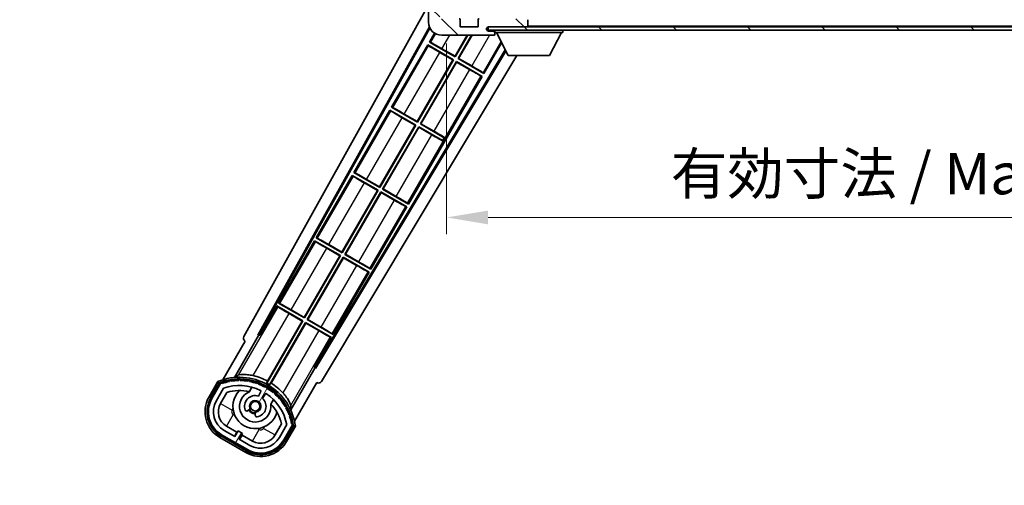
# Model space of a CAD drawing. Units: millimetres. Extents: x 4 to 9849, y 0 to 1686.
# Drawn here: x 3323 to 3620, y 902 to 1042 of the extents above; entities that cross this region are included whole.
import ezdxf

# ---------------------------------------------------------------- set-up
doc = ezdxf.new("R2010")
doc.units = ezdxf.units.MM
for name, color, linetype, lineweight in [('Dimension (ISO)', 7, 'Continuous', 18), ('Dimension (ISO) @ 1', 7, 'Continuous', 18), ('Symbol (ISO) @ 1', 7, 'Continuous', 18), ('Visible (ISO)', 7, 'Continuous', 35), ('Visible Narrow (ISO)', 7, 'Continuous', 25)]:
    doc.layers.add(name, color=color, linetype=linetype, lineweight=lineweight)
doc.layers.add('Hatch (ISO)', color=1, linetype='Continuous', lineweight=18, true_color=0xff0000)
doc.styles.add('Note Text (TK)', font='MS PGothic.ttf')
doc.dimstyles.new('Default - Method 1b (TK)', dxfattribs={"dimscale": 6, "dimtxt": 2.5, "dimasz": 2.5, "dimexe": 1, "dimexo": 1.5, "dimgap": 1, "dimtad": 1, "dimtoh": 1, "dimrnd": 1e-08, "dimdsep": 46, "dimtxsty": 'Note Text (TK)', "dimcen": 0.09, "dimdle": 5, "dimclrd": 100, "dimclre": 100, "dimclrt": 7, "dimadec": 1, "dimazin": 1, "dimtfac": 1, "dimtmove": 0, "dimatfit": 3, "dimfxl": 0, "dimtolj": 1, "dimlwd": -1, "dimlwe": -1, "dimarcsym": 0})
doc.dimstyles.new('Default - Method 1b (TK)$7', dxfattribs={"dimscale": 6, "dimtxt": 2.5, "dimasz": 2.5, "dimexe": 1, "dimexo": 1.5, "dimgap": 1, "dimtad": 1, "dimtoh": 1, "dimrnd": 1e-08, "dimdsep": 46, "dimtxsty": 'Note Text (TK)', "dimcen": 0.09, "dimdle": 5, "dimclrd": 256, "dimclre": 100, "dimclrt": 7, "dimadec": 1, "dimazin": 1, "dimtfac": 1, "dimtmove": 0, "dimatfit": 3, "dimfxl": 0, "dimtolj": 1, "dimlwd": -1, "dimlwe": -1, "dimarcsym": 0})
pattern_1 = [(135.0002, (2287.762, -39.61), (-11.22528, -11.22536), [])]

# ---------------------------------------------------------------- blocks, each defined once
blk = doc.blocks.new('*D82')
at = {"layer": 'Defpoints', "color": 0, "transparency": 16777216}
for p in [(3452.24, 1042.54), (3777.24, 1042.64), (3777.24, 982.54)]:
    blk.add_point(p, dxfattribs=at)
at = {"layer": 'Dimension (ISO)', "color": 100, "transparency": 16777216}
for p, q in [((3452.24, 1035.04), (3452.24, 977.54)), ((3777.24, 1035.14), (3777.24, 977.54)), ((3464.74, 982.54), (3764.74, 982.54))]:
    blk.add_line(p, q, dxfattribs=at)
for points in [[(3464.74, 984.63), (3464.74, 980.46), (3452.24, 982.54)], [(3764.74, 984.63), (3764.74, 980.46), (3777.24, 982.54)]]:
    blk.add_solid(points, dxfattribs=at)
at = {"layer": 'Dimension (ISO)', "color": 7, "transparency": 16777216, "insert": (3519.86, 995.78), "char_height": 12.5, "attachment_point": 4, "style": 'Note Text (TK)'}
blk.add_mtext('\\A1;\\fＭＳ Ｐゴシック|b0|i0;\\H12.5000;有効寸法 / Max dim. 325', dxfattribs=at)

msp = doc.modelspace()

# ---------------------------------------------------------------- hatches: boundary and pattern name
at = {"layer": 'Hatch (ISO)'}
h = msp.add_hatch(dxfattribs=at)
h.set_pattern_fill('ANSI31', color=256, scale=127, angle=90.00021, style=0)
h.set_pattern_definition(pattern_1)
edge = h.paths.add_edge_path()
edge.add_line((3779.2427, 1044.7929), (3784.2427, 1044.7929))
edge.add_ellipse((3784.2427, 1044.2929), major_axis=(0, 0.5), ratio=1, start_angle=270, end_angle=360, ccw=False)
edge.add_line((3784.7427, 1044.2929), (3784.7427, 1040.5429))
edge.add_ellipse((3784.2427, 1040.5429), major_axis=(0.5, 0), ratio=1, start_angle=270, end_angle=360, ccw=False)
edge.add_line((3784.2427, 1040.0429), (3783.7427, 1040.0429))
edge.add_line((3783.7427, 1040.0429), (3777.1427, 1040.0429))
edge.add_line((3777.1427, 1040.0429), (3770.6427, 1040.0429))
edge.add_line((3770.6427, 1040.0429), (3764.7427, 1040.0429))
edge.add_line((3764.7427, 1040.0429), (3476.4427, 1040.0429))
edge.add_line((3476.4427, 1040.0429), (3464.8677, 1040.0429))
edge.add_line((3464.8677, 1040.0429), (3464.7427, 1040.0429))
edge.add_line((3464.7427, 1040.0429), (3464.7427, 1040.0302))
edge.add_line((3464.7427, 1040.0302), (3464.7427, 1039.0429))
edge.add_line((3464.7427, 1039.0429), (3784.2427, 1039.0429))
edge.add_ellipse((3784.2427, 1040.5429), major_axis=(0, -1.5), ratio=1, start_angle=0, end_angle=90)
edge.add_line((3785.7427, 1040.5429), (3785.7427, 1044.2929))
edge.add_ellipse((3784.2427, 1044.2929), major_axis=(1.5, 0), ratio=1, start_angle=0, end_angle=90)
edge.add_line((3784.2427, 1045.7929), (3779.2427, 1045.7929))
edge.add_line((3779.2427, 1045.7929), (3779.2427, 1044.7929))
h = msp.add_hatch(dxfattribs=at)
h.set_pattern_fill('ANSI31', color=256, scale=127, angle=90.00021, style=0)
h.set_pattern_definition(pattern_1)
edge = h.paths.add_edge_path()
edge.add_ellipse((3454.0427, 1045.2429), major_axis=(0.3, 0), ratio=1, start_angle=0, end_angle=90)
edge.add_line((3454.0427, 1045.5429), (3452.6427, 1045.5429))
edge.add_ellipse((3452.6427, 1045.2429), major_axis=(0, 0.3), ratio=1, start_angle=0, end_angle=90)
edge.add_line((3452.3427, 1045.2429), (3452.3427, 1042.5429))
edge.add_line((3452.3427, 1042.5429), (3452.2427, 1042.5429))
edge.add_line((3452.2427, 1042.5429), (3450.2427, 1042.5429))
edge.add_line((3450.2427, 1042.5429), (3450.1427, 1042.5429))
edge.add_line((3450.1427, 1042.5429), (3450.1427, 1045.2429))
edge.add_ellipse((3449.8427, 1045.2429), major_axis=(0.3, 0), ratio=1, start_angle=0, end_angle=90)
edge.add_line((3449.8427, 1045.5429), (3447.7427, 1045.5429))
edge.add_ellipse((3447.7427, 1044.5429), major_axis=(0, 1), ratio=1, start_angle=0, end_angle=90)
edge.add_line((3446.7427, 1044.5429), (3446.7427, 1041.5429))
edge.add_ellipse((3450.7427, 1041.5429), major_axis=(-4, 0), ratio=1, start_angle=0, end_angle=90)
edge.add_line((3450.7427, 1037.5429), (3466.4427, 1037.5429))
edge.add_ellipse((3466.4427, 1037.8429), major_axis=(0, -0.3), ratio=1, start_angle=0, end_angle=90)
edge.add_line((3466.7427, 1037.8429), (3466.7427, 1038.2929))
edge.add_ellipse((3466.2427, 1038.2929), major_axis=(0.5, 0), ratio=1, start_angle=0, end_angle=90)
edge.add_line((3466.2427, 1038.7929), (3464.8677, 1038.7929))
edge.add_ellipse((3464.8677, 1039.4179), major_axis=(0, -0.625), ratio=1, start_angle=191.536959, end_angle=360, ccw=False)
edge.add_ellipse((3464.8677, 1039.4179), major_axis=(-0.125, 0.6124), ratio=1, start_angle=348.463041, end_angle=360, ccw=False)
edge.add_line((3464.8677, 1040.0429), (3476.4427, 1040.0429))
edge.add_ellipse((3476.4427, 1040.3429), major_axis=(0, -0.3), ratio=1, start_angle=0, end_angle=90)
edge.add_line((3476.7427, 1040.3429), (3476.7427, 1042.2429))
edge.add_ellipse((3476.4427, 1042.2429), major_axis=(0.3, 0), ratio=1, start_angle=0, end_angle=90)
edge.add_line((3476.4427, 1042.5429), (3467.7427, 1042.5429))
edge.add_line((3467.7427, 1042.5429), (3467.7427, 1042.3429))
edge.add_line((3467.7427, 1042.3429), (3465.7427, 1042.3429))
edge.add_line((3465.7427, 1042.3429), (3465.7427, 1042.5429))
edge.add_line((3465.7427, 1042.5429), (3462.0427, 1042.5429))
edge.add_ellipse((3462.0427, 1042.2429), major_axis=(0, 0.3), ratio=1, start_angle=0, end_angle=90)
edge.add_line((3461.7427, 1042.2429), (3461.7427, 1040.0429))
edge.add_line((3461.7427, 1040.0429), (3456.3427, 1040.0429))
edge.add_line((3456.3427, 1040.0429), (3456.3427, 1042.2429))
edge.add_ellipse((3456.0427, 1042.2429), major_axis=(0.3, 0), ratio=1, start_angle=0, end_angle=90)
edge.add_line((3456.0427, 1042.5429), (3454.3427, 1042.5429))
edge.add_line((3454.3427, 1042.5429), (3454.3427, 1045.2429))
h = msp.add_hatch(dxfattribs=at)
h.set_pattern_fill('ANSI31', color=256, scale=127, angle=14.999978, style=0)
h.set_pattern_definition([(60, (2287.762, -39.61), (-13.74815, 7.9375), [])])
edge = h.paths.add_edge_path()
edge.add_ellipse((3384.2536, 932.3384), major_axis=(0.2167, 0.0771), ratio=1, start_angle=0, end_angle=138.033033)
edge.add_line((3384.0409, 932.426), (3381.4174, 927.882))
edge.add_ellipse((3388.3456, 923.882), major_axis=(-6.9282, 4), ratio=1, start_angle=0, end_angle=90)
edge.add_line((3384.3456, 916.9538), (3392.1398, 912.4538))
edge.add_ellipse((3396.1398, 919.382), major_axis=(-4, -6.9282), ratio=1, start_angle=0, end_angle=90)
edge.add_line((3403.0681, 915.382), (3405.6915, 919.926))
edge.add_ellipse((3405.5094, 920.0664), major_axis=(0.1822, -0.1404), ratio=1, start_angle=0, end_angle=138.033033)
edge.add_ellipse((3389.7327, 917.2846), major_axis=(15.7351, 3.0081), ratio=1, start_angle=0, end_angle=8.354789)
edge.add_ellipse((3404.7866, 922.7637), major_axis=(0.0771, -0.2167), ratio=1, start_angle=0, end_angle=180.822606)
edge.add_ellipse((3389.7327, 917.2846), major_axis=(14.9737, 5.6947), ratio=1, start_angle=0, end_angle=8.354789)
edge.add_ellipse((3403.6065, 925.2946), major_axis=(0.1136, -0.2), ratio=1, start_angle=0, end_angle=180.822606)
edge.add_ellipse((3389.7327, 917.2846), major_axis=(13.7573, 8.2084), ratio=1, start_angle=0, end_angle=8.354789)
edge.add_ellipse((3402.0048, 927.582), major_axis=(0.1466, -0.1772), ratio=1, start_angle=0, end_angle=180.822606)
edge.add_ellipse((3389.7327, 917.2846), major_axis=(12.1229, 10.4726), ratio=1, start_angle=0, end_angle=8.354789)
edge.add_ellipse((3400.0302, 929.5566), major_axis=(0.1751, -0.1491), ratio=1, start_angle=0, end_angle=180.822606)
edge.add_ellipse((3389.7327, 917.2846), major_axis=(10.1202, 12.4186), ratio=1, start_angle=0, end_angle=8.354789)
edge.add_ellipse((3397.7427, 931.1583), major_axis=(0.1984, -0.1164), ratio=1, start_angle=0, end_angle=180.822606)
edge.add_ellipse((3389.7327, 917.2846), major_axis=(7.81, 13.9873), ratio=1, start_angle=0, end_angle=8.354789)
edge.add_ellipse((3395.2119, 932.3384), major_axis=(0.2156, -0.0802), ratio=1, start_angle=0, end_angle=180.822606)
edge.add_ellipse((3389.7327, 917.2846), major_axis=(5.2625, 15.131), ratio=1, start_angle=0, end_angle=8.354789)
edge.add_ellipse((3392.5146, 933.0612), major_axis=(0.2262, -0.0416), ratio=1, start_angle=0, end_angle=180.822606)
edge.add_ellipse((3389.7327, 917.2846), major_axis=(2.5551, 15.8149), ratio=1, start_angle=0, end_angle=8.354789)
edge.add_ellipse((3389.7327, 933.3046), major_axis=(0.23, -0.0017), ratio=1, start_angle=0, end_angle=180.822606)
edge.add_ellipse((3389.7327, 917.2846), major_axis=(-0.23, 16.0183), ratio=1, start_angle=0, end_angle=8.354789)
edge.add_ellipse((3386.9509, 933.0612), major_axis=(0.2268, 0.0383), ratio=1, start_angle=0, end_angle=180.822606)
edge.add_ellipse((3389.7327, 917.2846), major_axis=(-3.0081, 15.7351), ratio=1, start_angle=0, end_angle=8.354789)
edge = h.paths.add_edge_path(flags=0)
edge.add_line((3403.998, 919.9927), (3401.769, 916.132))
edge.add_ellipse((3396.1398, 919.382), major_axis=(5.6292, -3.25), ratio=1, start_angle=270, end_angle=360, ccw=False)
edge.add_line((3392.8898, 913.7529), (3389.6423, 915.6279))
edge.add_line((3389.6423, 915.6279), (3390.6423, 917.3599))
edge.add_line((3390.6423, 917.3599), (3389.3432, 918.1099))
edge.add_line((3389.3432, 918.1099), (3388.3432, 916.3779))
edge.add_line((3388.3432, 916.3779), (3385.0956, 918.2529))
edge.add_ellipse((3388.3456, 923.882), major_axis=(-3.25, -5.6292), ratio=1, start_angle=270, end_angle=360, ccw=False)
edge.add_line((3382.7165, 927.132), (3384.9454, 930.9927))
edge.add_ellipse((3389.7327, 917.2846), major_axis=(-4.7873, 13.7081), ratio=1, start_angle=314.767469, end_angle=360, ccw=False)
edge.add_ellipse((3395.9842, 930.1124), major_axis=(0.1095, 0.2247), ratio=1, start_angle=265.981585, end_angle=360, ccw=False)
edge.add_line((3396.2007, 929.9874), (3395.4244, 928.6427))
edge.add_ellipse((3394.4927, 925.5291), major_axis=(0.9316, 3.1136), ratio=1, start_angle=0, end_angle=126.181955)
edge.add_ellipse((3391.9009, 924.6101), major_axis=(-0.4712, -0.1671), ratio=1, start_angle=0, end_angle=100.475682)
edge.add_line((3392.1509, 924.1771), (3392.5929, 924.4323))
edge.add_ellipse((3392.3429, 924.8653), major_axis=(0.25, -0.433), ratio=1, start_angle=0, end_angle=77.160412)
edge.add_ellipse((3394.4927, 925.5291), major_axis=(-1.6721, -0.5163), ratio=1, start_angle=85.679177, end_angle=360, ccw=False)
edge.add_ellipse((3394.9927, 923.3354), major_axis=(-0.1111, 0.4875), ratio=1, start_angle=0, end_angle=77.160412)
edge.add_line((3394.4927, 923.3354), (3394.4927, 922.825))
edge.add_ellipse((3394.9927, 922.825), major_axis=(-0.5, 0), ratio=1, start_angle=0, end_angle=100.475682)
edge.add_ellipse((3394.4927, 925.5291), major_axis=(0.5909, -3.1958), ratio=1, start_angle=0, end_angle=126.181955)
edge.add_line((3396.7234, 927.8927), (3397.4997, 929.2374))
edge.add_ellipse((3397.7162, 929.1124), major_axis=(-0.2165, 0.125), ratio=1, start_angle=265.981585, end_angle=360, ccw=False)
edge.add_ellipse((3389.7327, 917.2846), major_axis=(8.1233, 12.035), ratio=1, start_angle=314.767469, end_angle=360, ccw=False)

# ---------------------------------------------------------------- linework, layer by layer
at = {"layer": 'Visible (ISO)'}
for p, q in [((3391.0278, 946.5593), (3446.7427, 1046.747)), ((3446.7427, 1044.5429), (3446.7427, 1041.5429)), ((3395.2841, 947.0115), (3447.0282, 1040.0589)), ((3456.3427, 1040.0429), (3456.3427, 1042.2429)), ((3461.7427, 1040.0429), (3456.3427, 1040.0429)), ((3461.7427, 1042.2429), (3461.7427, 1040.0429)), ((3784.2427, 1040.0429), (3464.7427, 1040.0429)), ((3464.7427, 1040.0429), (3464.7427, 1039.0429)), ((3464.8677, 1040.0429), (3476.4427, 1040.0429)), ((3476.7427, 1040.3429), (3476.7427, 1042.2429)), ((3476.7427, 1040.1429), (3476.7427, 1040.3429)), ((3395.6982, 947.1261), (3447.186, 1039.7126)), ((3448.5661, 1038.1869), (3447.0155, 1035.5012)), ((3450.7427, 1037.5429), (3466.4427, 1037.5429)), ((3454.7618, 1031.1801), (3458.4354, 1037.5429)), ((3458.5865, 1037.5429), (3454.8097, 1031.0012)), ((3455.6757, 1030.5012), (3459.7412, 1037.5429)), ((3459.8924, 1037.5429), (3455.8546, 1030.5491)), ((3464.7427, 1039.0429), (3784.2427, 1039.0429)), ((3466.2427, 1038.7929), (3464.8677, 1038.7929)), ((3466.7427, 1038.7929), (3466.2427, 1038.7929)), ((3466.4927, 1037.5429), (3466.4427, 1037.5429)), ((3466.7427, 1039.0429), (3466.7427, 1038.3429)), ((3466.7427, 1038.2929), (3466.7427, 1038.3429)), ((3466.7427, 1038.3429), (3487.3427, 1038.3429)), ((3466.7427, 1037.8429), (3466.7427, 1038.2929)), ((3466.7427, 1037.8429), (3466.7427, 1037.7929)), ((3470.7927, 1031.4429), (3467.2427, 1038.3429)), ((3483.2927, 1031.4429), (3486.8427, 1038.3429)), ((3487.3427, 1039.0429), (3487.3427, 1038.3429)), ((3446.5155, 1034.6352), (3435.6405, 1015.7991)), ((3446.5155, 1034.6352), (3454.3097, 1030.1352)), ((3446.7735, 1034.4087), (3446.5155, 1034.6352)), ((3447.0155, 1035.5012), (3447.3407, 1035.391)), ((3454.8097, 1031.0012), (3447.0155, 1035.5012)), ((3463.47, 1026.0012), (3468.8226, 1035.2722)), ((3469.9374, 1033.1053), (3412.5935, 937.3716)), ((3470.1023, 1032.7848), (3412.7013, 936.9557)), ((3473.3784, 1031.4429), (3414.4378, 933.0435)), ((3454.1309, 1030.0873), (3450.1926, 1032.3611)), ((3450.8235, 1033.4539), (3454.7618, 1031.1801)), ((3454.7618, 1031.1801), (3454.8097, 1031.0012)), ((3470.7927, 1031.4429), (3483.2927, 1031.4429)), ((3443.3868, 1011.478), (3454.1309, 1030.0873)), ((3454.3097, 1030.1352), (3443.4347, 1011.2991)), ((3444.3007, 1010.7991), (3455.1757, 1029.6352)), ((3455.2237, 1029.4564), (3444.4796, 1010.8471)), ((3454.1309, 1030.0873), (3454.3097, 1030.1352)), ((3455.1757, 1029.6352), (3462.97, 1025.1352)), ((3455.2237, 1029.4564), (3455.1757, 1029.6352)), ((3459.162, 1027.1826), (3455.2237, 1029.4564)), ((3455.8546, 1030.5491), (3455.6757, 1030.5012)), ((3463.47, 1026.0012), (3455.6757, 1030.5012)), ((3455.8546, 1030.5491), (3459.7929, 1028.2753)), ((3440.72, 986.5971), (3462.97, 1025.1352)), ((3462.97, 1025.1352), (3462.6448, 1025.2454)), ((3463.212, 1026.2278), (3463.47, 1026.0012)), ((3435.1405, 1014.9331), (3424.2655, 996.0971)), ((3435.1405, 1014.9331), (3442.9347, 1010.4331)), ((3435.3985, 1014.7066), (3435.1405, 1014.9331)), ((3435.6405, 1015.7991), (3435.9657, 1015.689)), ((3443.4347, 1011.2991), (3435.6405, 1015.7991)), ((3439.4485, 1013.7518), (3443.3868, 1011.478)), ((3432.0118, 991.7759), (3442.7559, 1010.3852)), ((3442.9347, 1010.4331), (3432.0597, 991.5971)), ((3442.7559, 1010.3852), (3438.8176, 1012.659)), ((3442.7559, 1010.3852), (3442.9347, 1010.4331)), ((3443.3868, 1011.478), (3443.4347, 1011.2991)), ((3444.4796, 1010.8471), (3444.3007, 1010.7991)), ((3451.5267, 1006.6272), (3444.3007, 1010.7991)), ((3444.4796, 1010.8471), (3448.4179, 1008.5733)), ((3432.9257, 991.0971), (3443.8007, 1009.9331)), ((3443.8487, 1009.7543), (3433.1046, 991.145)), ((3443.8007, 1009.9331), (3451.0267, 1005.7612)), ((3443.8487, 1009.7543), (3443.8007, 1009.9331)), ((3447.787, 1007.4805), (3443.8487, 1009.7543)), ((3450.9822, 1005.6841), (3451.0267, 1005.7612)), ((3451.0267, 1005.7612), (3451.5267, 1006.6272)), ((3451.5712, 1006.7043), (3451.5267, 1006.6272)), ((3423.7655, 995.231), (3412.8905, 976.395)), ((3423.7655, 995.231), (3431.5597, 990.731)), ((3424.0235, 995.0045), (3423.7655, 995.231)), ((3424.2655, 996.0971), (3424.5907, 995.9869)), ((3432.0597, 991.5971), (3424.2655, 996.0971)), ((3431.3809, 990.6831), (3427.4426, 992.9569)), ((3428.0735, 994.0497), (3432.0118, 991.7759)), ((3420.6368, 972.0738), (3431.3809, 990.6831)), ((3431.5597, 990.731), (3420.6847, 971.895)), ((3421.5507, 971.395), (3432.4257, 990.231)), ((3432.4737, 990.0522), (3421.7296, 971.4429)), ((3431.3809, 990.6831), (3431.5597, 990.731)), ((3432.0118, 991.7759), (3432.0597, 991.5971)), ((3432.4257, 990.231), (3440.22, 985.731)), ((3432.4737, 990.0522), (3432.4257, 990.231)), ((3436.412, 987.7784), (3432.4737, 990.0522)), ((3433.1046, 991.145), (3432.9257, 991.0971)), ((3440.72, 986.5971), (3432.9257, 991.0971)), ((3433.1046, 991.145), (3437.0429, 988.8712)), ((3440.462, 986.8236), (3440.72, 986.5971)), ((3429.345, 966.895), (3440.22, 985.731)), ((3440.22, 985.731), (3439.8948, 985.8412)), ((3412.3905, 975.529), (3401.5155, 956.6929)), ((3412.3905, 975.529), (3420.1847, 971.029)), ((3412.6485, 975.3024), (3412.3905, 975.529)), ((3412.8905, 976.395), (3413.2157, 976.2848)), ((3420.6847, 971.895), (3412.8905, 976.395)), ((3420.0059, 970.981), (3416.0676, 973.2548)), ((3416.6985, 974.3476), (3420.6368, 972.0738)), ((3420.6368, 972.0738), (3420.6847, 971.895)), ((3421.7296, 971.4429), (3421.5507, 971.395)), ((3421.7296, 971.4429), (3425.6679, 969.1691)), ((3409.2618, 952.3717), (3420.0059, 970.981)), ((3420.1847, 971.029), (3409.3097, 952.1929)), ((3410.1757, 951.6929), (3421.0507, 970.529)), ((3421.0987, 970.3501), (3410.3546, 951.7408)), ((3420.0059, 970.981), (3420.1847, 971.029)), ((3421.0507, 970.529), (3428.845, 966.029)), ((3421.0987, 970.3501), (3421.0507, 970.529)), ((3425.037, 968.0763), (3421.0987, 970.3501)), ((3429.345, 966.895), (3421.5507, 971.395)), ((3417.97, 947.1929), (3428.845, 966.029)), ((3428.845, 966.029), (3428.5198, 966.1391)), ((3429.087, 967.1215), (3429.345, 966.895)), ((3401.5155, 956.6929), (3401.8407, 956.5827)), ((3409.3097, 952.1929), (3401.5155, 956.6929)), ((3401.0155, 955.8269), (3395.9186, 946.9988)), ((3401.0155, 955.8269), (3408.8097, 951.3269)), ((3401.2735, 955.6004), (3401.0155, 955.8269)), ((3405.3235, 954.6455), (3409.2618, 952.3717)), ((3408.8097, 951.3269), (3397.9592, 932.5333)), ((3398.172, 933.1636), (3408.6309, 951.279)), ((3398.8252, 932.0333), (3409.6757, 950.8269)), ((3409.7237, 950.6481), (3399.2648, 932.5327)), ((3408.6309, 951.279), (3404.6926, 953.5528)), ((3408.6309, 951.279), (3408.8097, 951.3269)), ((3409.2618, 952.3717), (3409.3097, 952.1929)), ((3409.6757, 950.8269), (3417.47, 946.3269)), ((3409.7237, 950.6481), (3409.6757, 950.8269)), ((3413.662, 948.3743), (3409.7237, 950.6481)), ((3410.3546, 951.7408), (3410.1757, 951.6929)), ((3417.97, 947.1929), (3410.1757, 951.6929)), ((3410.3546, 951.7408), (3414.2929, 949.467)), ((3391.4174, 945.2025), (3384.683, 933.5382)), ((3388.1959, 934.235), (3395.5003, 946.8867)), ((3391.4174, 945.2025), (3391.4004, 945.2124)), ((3395.2841, 947.0115), (3395.6982, 947.1261)), ((3395.5003, 946.8867), (3395.2841, 947.0115)), ((3395.9186, 946.9988), (3395.5003, 946.8867)), ((3395.9186, 946.9988), (3395.6982, 947.1261)), ((3412.3731, 937.4988), (3417.47, 946.3269)), ((3417.47, 946.3269), (3417.1448, 946.4371)), ((3417.712, 947.4194), (3417.97, 947.1929)), ((3412.4852, 937.0805), (3405.1807, 924.4288)), ((3412.4852, 937.0805), (3412.3731, 937.4988)), ((3412.5935, 937.3716), (3412.3731, 937.4988)), ((3412.7013, 936.9557), (3412.4852, 937.0805)), ((3412.7013, 936.9557), (3412.5935, 937.3716)), ((3383.2238, 933.0108), (3380.5514, 928.382)), ((3381.2442, 927.982), (3383.8621, 932.5163)), ((3384.0409, 932.426), (3381.4174, 927.882)), ((3382.7165, 927.132), (3384.9454, 930.9927)), ((3392.7193, 929.9574), (3393.4988, 931.3077)), ((3396.2007, 929.9874), (3395.4244, 928.6427)), ((3406.3337, 921.0382), (3413.0681, 932.7025)), ((3413.0851, 932.6927), (3413.0681, 932.7025)), ((3384.0155, 926.382), (3385.9572, 929.7451)), ((3396.7234, 927.8927), (3397.4997, 929.2374)), ((3399.994, 927.5577), (3399.2145, 926.2074)), ((3392.1509, 924.1771), (3392.5929, 924.4323)), ((3394.4927, 923.3354), (3394.4927, 922.825)), ((3388.3432, 916.3779), (3385.0956, 918.2529)), ((3388.9633, 917.7519), (3385.8456, 919.5519)), ((3389.3432, 918.1099), (3388.3432, 916.3779)), ((3390.6423, 917.3599), (3389.3432, 918.1099)), ((3402.4117, 920.2451), (3400.47, 916.882)), ((3403.998, 919.9927), (3401.769, 916.132)), ((3403.0681, 915.382), (3405.6915, 919.926)), ((3405.8591, 919.8163), (3403.2413, 915.282)), ((3403.9341, 914.882), (3406.6065, 919.5108)), ((3383.8456, 916.0878), (3391.6398, 911.5878)), ((3392.0398, 912.2806), (3384.2456, 916.7806)), ((3384.3456, 916.9538), (3392.1398, 912.4538)), ((3388.2133, 916.4529), (3388.9633, 917.7519)), ((3388.9633, 917.7519), (3389.0932, 917.6769)), ((3389.6423, 915.6279), (3390.6423, 917.3599)), ((3392.8898, 913.7529), (3389.6423, 915.6279)), ((3390.5222, 916.8519), (3389.7722, 915.5529)), ((3390.3923, 916.9269), (3390.5222, 916.8519)), ((3393.6398, 915.0519), (3390.5222, 916.8519))]:
    msp.add_line(p, q, dxfattribs=at)
msp.add_circle((3394.4927, 925.5291), 1.42, dxfattribs=at)
for centre, radius, start, end in [((3450.7427, 1041.5429), 4, 180, 270), ((3456.0427, 1042.2429), 0.3, 0, 90), ((3462.0427, 1042.2429), 0.3, 90, 180), ((3464.8677, 1039.4179), 0.625, 90, 270), ((3476.4427, 1040.3429), 0.3, 270, 0), ((3476.6427, 1040.1429), 0.1, 270, 0), ((3466.2427, 1038.2929), 0.5, 0, 90), ((3466.4427, 1037.8429), 0.3, 270, 0), ((3466.4927, 1037.7929), 0.25, 270, 0), ((3389.7327, 917.2846), 17.02, 7.515889, 112.484111), ((3389.7327, 917.2846), 16.02, 100.822606, 109.177394), ((3389.7327, 917.2846), 16.22, 101.353039, 108.646961), ((3386.9509, 933.0612), 0.43, 37.03913, 162.96087), ((3386.9509, 933.0612), 0.23, 9.588697, 190.411303), ((3389.7327, 917.2846), 16.02, 90.822606, 99.177394), ((3389.7327, 917.2846), 16.22, 91.353039, 98.646961), ((3389.7327, 933.3046), 0.43, 27.03913, 152.96087), ((3389.7327, 933.3046), 0.23, 359.588697, 180.411303), ((3389.7327, 917.2846), 16.02, 80.822606, 89.177394), ((3389.7327, 917.2846), 16.22, 81.353039, 88.646961), ((3392.5146, 933.0612), 0.43, 17.03913, 142.96087), ((3392.5146, 933.0612), 0.23, 349.588697, 170.411303), ((3389.7327, 917.2846), 16.02, 70.822606, 79.177394), ((3389.7327, 917.2846), 16.22, 71.353039, 78.646961), ((3389.7327, 917.2846), 17.9824, 62.010639, 76.73688), ((3384.2536, 932.3384), 0.43, 47.03913, 155.572296), ((3384.2536, 932.3384), 0.23, 19.588697, 157.62173), ((3389.7327, 917.2846), 14.52, 64.018415, 109.250946), ((3389.7327, 917.2846), 13.02, 76.73936, 106.856784), ((3394.4927, 925.5291), 6.75, 134.970424, 345.029576), ((3394.4927, 925.5291), 4.75, 111.477916, 8.522084), ((3389.7327, 917.2846), 13.02, 76.584325, 76.73936), ((3395.2119, 932.3384), 0.43, 7.03913, 132.96087), ((3395.2119, 932.3384), 0.23, 339.588697, 160.411303), ((3389.7327, 917.2846), 16.02, 60.822606, 69.177394), ((3389.7327, 917.2846), 16.22, 61.353039, 68.646961), ((3395.9842, 930.1124), 0.25, 330, 64.018415), ((3397.7427, 931.1583), 0.43, 357.03913, 122.96087), ((3397.7427, 931.1583), 0.23, 329.588697, 150.411303), ((3389.7327, 917.2846), 16.02, 50.822606, 59.177394), ((3389.7327, 917.2846), 17.3262, 58.346328, 61.653672), ((3389.7327, 917.2846), 16.22, 51.353039, 58.646961), ((3389.7327, 917.2846), 17.9824, 43.26312, 57.989361), ((3400.0302, 929.5566), 0.43, 347.03913, 112.96087), ((3388.3456, 923.882), 9, 150, 240), ((3388.3456, 923.882), 8.2, 150, 240), ((3388.3456, 923.882), 8, 150, 240), ((3388.3456, 923.882), 6.5, 150, 240), ((3394.4927, 925.5291), 3.25, 73.342364, 199.524318), ((3394.4927, 925.5291), 1.75, 282.839588, 197.160412), ((3394.4927, 925.5291), 3.25, 280.475682, 46.657636), ((3397.7162, 929.1124), 0.25, 55.981585, 150), ((3389.7327, 917.2846), 14.52, 10.749054, 55.981585), ((3400.0302, 929.5566), 0.23, 319.588697, 140.411303), ((3389.7327, 917.2846), 16.02, 40.822606, 49.177394), ((3389.7327, 917.2846), 16.22, 41.353039, 48.646961), ((3402.0048, 927.582), 0.23, 309.588697, 130.411303), ((3402.0048, 927.582), 0.43, 337.03913, 102.96087), ((3389.7327, 917.2846), 16.02, 30.822606, 39.177394), ((3389.7327, 917.2846), 16.22, 31.353039, 38.646961), ((3388.3456, 923.882), 5, 150, 240), ((3391.9009, 924.6101), 0.5, 199.524318, 300), ((3394.4927, 925.5291), 2.25, 210, 270), ((3392.3429, 924.8653), 0.5, 300, 17.160412), ((3394.4927, 925.5291), 2, 208.876264, 271.123736), ((3389.7327, 917.2846), 13.02, 43.26064, 43.415675), ((3389.7327, 917.2846), 13.02, 13.143216, 43.26064), ((3403.6065, 925.2946), 0.23, 299.588697, 120.411303), ((3403.6065, 925.2946), 0.43, 327.03913, 92.96087), ((3389.7327, 917.2846), 16.02, 20.822606, 29.177394), ((3389.7327, 917.2846), 16.22, 21.353039, 28.646961), ((3394.9927, 923.3354), 0.5, 102.839588, 180), ((3394.9927, 922.825), 0.5, 180, 280.475682), ((3404.7866, 922.7637), 0.23, 289.588697, 110.411303), ((3404.7866, 922.7637), 0.43, 317.03913, 82.96087), ((3389.7327, 917.2846), 16.02, 10.822606, 19.177394), ((3389.7327, 917.2846), 16.22, 11.353039, 18.646961), ((3405.5094, 920.0664), 0.23, 322.37827, 100.411303), ((3405.5094, 920.0664), 0.43, 324.427704, 72.96087), ((3396.1398, 919.382), 8.2, 240, 330), ((3396.1398, 919.382), 8, 240, 330), ((3396.1398, 919.382), 6.5, 240, 330), ((3396.1398, 919.382), 5, 240, 330), ((3396.1398, 919.382), 9, 240, 330)]:
    msp.add_arc(centre, radius, start, end, dxfattribs=at)
for centre, major_axis, ratio, start_param, end_param in [((3450.2275, 1032.4215), (3.4641, -2), 0.01745506, 3.22885905, 4.71238898), ((3450.7886, 1033.3934), (-3.4641, 2), 0.01745506, 4.71238898, 6.19591878), ((3459.758, 1028.2149), (-3.4641, 2), 0.01745506, 3.22885905, 4.71238898), ((3459.1969, 1027.243), (3.4641, -2), 0.01745506, 4.71238898, 6.19591878), ((3438.8525, 1012.7195), (3.4641, -2), 0.01745506, 3.22885905, 4.71238898), ((3439.4136, 1013.6913), (-3.4641, 2), 0.01745506, 4.71238898, 6.19591878), ((3447.8219, 1007.541), (3.4641, -2), 0.01745506, 4.71238898, 5.87120879), ((3448.383, 1008.5128), (-3.4641, 2), 0.01745506, 3.55356911, 4.71238898), ((3428.0386, 993.9892), (-3.4641, 2), 0.01745506, 4.71238898, 6.19591878), ((3427.4775, 993.0174), (3.4641, -2), 0.01745506, 3.22885905, 4.71238898), ((3436.4469, 987.8389), (3.4641, -2), 0.01745506, 4.71238898, 6.19591878), ((3437.008, 988.8107), (-3.4641, 2), 0.01745506, 3.22885905, 4.71238898), ((3416.1025, 973.3153), (3.4641, -2), 0.01745506, 3.22885912, 4.71238898), ((3416.6636, 974.2872), (-3.4641, 2), 0.01745506, 4.71238898, 6.19591878), ((3425.633, 969.1086), (-3.4641, 2), 0.01745506, 3.22885905, 4.71238898), ((3425.0719, 968.1368), (3.4641, -2), 0.01745506, 4.71238898, 6.19591884), ((3405.2886, 954.5851), (-3.4641, 2), 0.01745506, 4.71238898, 6.19591878), ((3404.7275, 953.6132), (3.4641, -2), 0.01745506, 3.22885912, 4.71238898), ((3413.6969, 948.4347), (3.4641, -2), 0.01745506, 4.71238898, 6.19591884), ((3414.258, 949.4066), (-3.4641, 2), 0.01745506, 3.22885905, 4.71238898), ((3391.9088, 946.078), (-0.971, -0.2686), 0.99255093, 5.50956512, 7.0568055), ((3413.5805, 933.5658), (0.2529, -0.9752), 0.99255093, 5.50956512, 7.0568055)]:
    msp.add_ellipse(centre, major_axis=major_axis, ratio=ratio, start_param=start_param, end_param=end_param, dxfattribs=at)
for points, knots in [([(3383.5712, 932.6125), (3383.5705, 932.6134), (3383.5698, 932.6142), (3383.544, 932.6439), (3383.519, 932.6727), (3383.4701, 932.7289), (3383.4463, 932.7563), (3383.3831, 932.8288), (3383.3463, 932.8709), (3383.2863, 932.9395), (3383.263, 932.966), (3383.2318, 933.0017), (3383.2238, 933.0108), (3383.2238, 933.0108)], [-0.0809227639, -0.0809227639, -0.0809227639, -0.0809227639, -0.0805886357, -0.0805886357, -0.0691479127, -0.0691479127, -0.0577655589, -0.0577655589, -0.0376220805, -0.0376220805, -0.0185556094, -0.0185556094, 0, 0, 0, 0]), ([(3393.8583, 934.7873), (3393.8233, 934.7956), (3393.7884, 934.8036), (3393.2208, 934.9326), (3392.6486, 935.025), (3391.578, 935.129), (3391.0794, 935.1416), (3390.2837, 935.1198), (3389.9257, 935.0849), (3389.5169, 935.01), (3389.4025, 934.9761), (3389.3471, 934.9433)], [1.827842345, 1.827842345, 1.827842345, 1.827842345, 1.838537513, 1.838537513, 2.002515666, 2.002515666, 2.16649382, 2.16649382, 2.326192712, 2.326192712, 2.433178119, 2.433178119, 2.433178119, 2.433178119]), ([(3405.2184, 925.78), (3405.2191, 925.8443), (3405.1914, 925.9604), (3405.0518, 926.3519), (3404.903, 926.6794), (3404.524, 927.3793), (3404.2638, 927.8048), (3403.6385, 928.6801), (3403.2723, 929.1293), (3402.8768, 929.5564), (3402.8524, 929.5826), (3402.8278, 929.6088)], [0.052713484, 0.052713484, 0.052713484, 0.052713484, 0.159698892, 0.159698892, 0.319397783, 0.319397783, 0.483375937, 0.483375937, 0.647354091, 0.647354091, 0.658049259, 0.658049259, 0.658049259, 0.658049259]), ([(3406.6065, 919.5108), (3406.6065, 919.5108), (3406.5946, 919.5132), (3406.5481, 919.5224), (3406.5135, 919.5293), (3406.4241, 919.5469), (3406.3692, 919.5577), (3406.2749, 919.5762), (3406.2393, 919.5831), (3406.1661, 919.5974), (3406.1287, 919.6046), (3406.0901, 919.6121), (3406.089, 919.6123), (3406.0879, 919.6125)], [-0.0807455701, -0.0807455701, -0.0807455701, -0.0807455701, -0.0621538264, -0.0621538264, -0.0430502261, -0.0430502261, -0.0228675214, -0.0228675214, -0.011463002, -0.011463002, 0, 0, 0.0003347789, 0.0003347789, 0.0003347789, 0.0003347789])]:
    msp.add_open_spline(points, degree=3, knots=knots, dxfattribs=at)
for points in [[(3388.1959, 934.235), (3388.7601, 934.5958), (3389.3471, 934.9433)], [(3405.2184, 925.78), (3405.211, 925.0978), (3405.1807, 924.4288)]]:
    msp.add_open_spline(points, degree=2, dxfattribs=at)
for points, weights in [([(3397.9592, 932.5333), (3398.0637, 932.8428), (3398.172, 933.1636)], [10.4730504253, 10.3150278494, 10.1560171706]), ([(3399.2648, 932.5327), (3399.041, 932.2785), (3398.8252, 932.0333)], [10.1560171715, 10.3150278504, 10.4730504263])]:
    msp.add_rational_spline(points, weights, degree=2, dxfattribs=at)
at = {"layer": 'Visible Narrow (ISO)'}
for p, q in [((3476.6427, 1040.1193), (3476.6427, 1040.0429)), ((3476.7427, 1040.3429), (3764.2845, 1040.3429)), ((3448.8561, 1038.0158), (3447.3407, 1035.391)), ((3450.8235, 1033.4539), (3453.1843, 1037.5429)), ((3465.1435, 1037.5429), (3459.7929, 1028.2753)), ((3446.7735, 1034.4087), (3435.9657, 1015.689)), ((3463.212, 1026.2278), (3468.6394, 1035.6283)), ((3439.4485, 1013.7518), (3450.1926, 1032.3611)), ((3440.462, 986.8236), (3462.6448, 1025.2454)), ((3459.162, 1027.1826), (3448.4179, 1008.5733)), ((3435.3985, 1014.7066), (3424.5907, 995.9869)), ((3428.0735, 994.0497), (3438.8176, 1012.659)), ((3437.0429, 988.8712), (3447.787, 1007.4805)), ((3424.0235, 995.0045), (3413.2157, 976.2848)), ((3416.6985, 974.3476), (3427.4426, 992.9569)), ((3436.412, 987.7784), (3425.6679, 969.1691)), ((3429.087, 967.1215), (3439.8948, 985.8412)), ((3412.6485, 975.3024), (3401.8407, 956.5827)), ((3405.3235, 954.6455), (3416.0676, 973.2548)), ((3425.037, 968.0763), (3414.2929, 949.467)), ((3417.712, 947.4194), (3428.5198, 966.1391)), ((3401.2735, 955.6004), (3389.3471, 934.9433)), ((3393.8583, 934.7873), (3404.6926, 953.5528)), ((3413.662, 948.3743), (3402.8278, 929.6088)), ((3405.2184, 925.78), (3417.1448, 946.4371)), ((3380.9844, 928.132), (3383.5712, 932.6125)), ((3380.9844, 928.132), (3380.5514, 928.382)), ((3384.0155, 926.382), (3387.4796, 924.382)), ((3387.4796, 924.382), (3387.773, 924.8903)), ((3387.8456, 923.016), (3385.8456, 919.5519)), ((3388.3539, 922.7226), (3387.8456, 923.016)), ((3393.6398, 915.0519), (3395.6398, 918.516)), ((3395.6398, 918.516), (3395.1316, 918.8094)), ((3397.2993, 919.3903), (3397.0059, 918.882)), ((3397.0059, 918.882), (3400.47, 916.882)), ((3406.0879, 919.6125), (3403.5011, 915.132)), ((3384.0956, 916.5208), (3383.8456, 916.0878)), ((3391.8898, 912.0208), (3384.0956, 916.5208)), ((3403.5011, 915.132), (3403.9341, 914.882)), ((3391.8898, 912.0208), (3391.6398, 911.5878))]:
    msp.add_line(p, q, dxfattribs=at)
for centre, radius, start, end in [((3389.7327, 917.2846), 16.52, 8.100936, 111.899064), ((3388.3456, 923.882), 8.5, 150, 240), ((3388.3456, 923.882), 1, 150, 240), ((3396.1398, 919.382), 1, 240, 330), ((3396.1398, 919.382), 8.5, 240, 330)]:
    msp.add_arc(centre, radius, start, end, dxfattribs=at)

# ---------------------------------------------------------------- dimensions: what is measured, and where the dimension line sits
at = {"layer": 'Dimension (ISO) @ 1', "color": 100, "true_color": 0x00ff3f}
dim = msp.add_linear_dim(base=(3777.2427, 982.5429), p1=(3452.2427, 1042.5429), p2=(3777.2427, 1042.6429), text='\\fＭＳ Ｐゴシック|b0|i0;\\H12.5000;有効寸法 / Max dim. <>', dimstyle='Default - Method 1b (TK)', override={"dimscale": 1, "dimtxt": 12.5, "dimasz": 12.5, "dimexe": 5, "dimexo": 7.5, "dimgap": 5, "dimtoh": 0, "dimdec": 2, "dimcen": 0.45, "dimtol": 0, "dimlim": 0, "dimtp": 0, "dimtm": 0, "dimtdec": 2, "dimtix": 0, "dimtofl": 0, "dimtmove": 0, "dimatfit": 1}, dxfattribs=at)
dim.commit()
dim.dimension.update_dxf_attribs({"geometry": '*D82', "text_midpoint": (3614.7427, 982.5429), "dimtype": 128})

# ---------------------------------------------------------------- leaders
at = {"layer": 'Symbol (ISO) @ 1', "color": 100, "true_color": 0x00ff40, "annotation_type": 0, "has_hookline": 1, "hookline_direction": 0, "text_width": 246.733}
msp.add_leader([(3198.0614, 987.1042), (3336.5897, 849.01), (3349.0897, 849.01)], dimstyle='Default - Method 1b (TK)$7', override={"dimscale": 1, "dimtxt": 12.5, "dimasz": 12.5, "dimgap": 0, "dimtad": 1}, dxfattribs=at)

doc.saveas('drawing.dxf')
